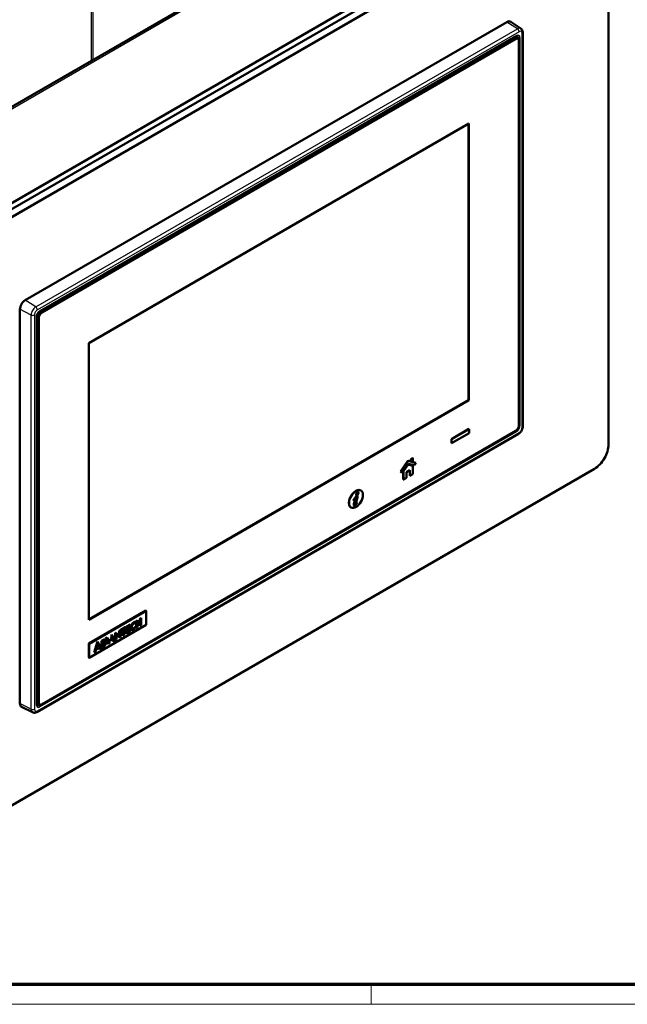
# Model space of a CAD drawing. Units: millimetres. Extents: x 1 to 1188, y 1 to 840.
# Drawn here: x 358 to 481, y 1 to 201 of the extents above; entities that cross this region are included whole.
import ezdxf

# ---------------------------------------------------------------- set-up
doc = ezdxf.new("R2010")
doc.units = ezdxf.units.MM
doc.layers.get('0').update_dxf_attribs({"lineweight": 25})
doc.layers.add('Sichtbar (ISO)', color=7, linetype='Continuous', lineweight=50)
doc.layers.add('Sichtbar schmal (ISO)', color=1, linetype='Continuous', lineweight=25)

# ---------------------------------------------------------------- blocks, each defined once
blk = doc.blocks.new('Ränder Bopla-A0-Rahmen')
at = {"color": 3, "linetype": 'Continuous', "lineweight": 70}
blk.add_line((1184, 5), (20, 5), dxfattribs=at)
at = {"color": 1, "linetype": 'Continuous', "lineweight": 18}
for p, q in [((429, 5), (429, 1)), ((1188, 1), (1, 1))]:
    blk.add_line(p, q, dxfattribs=at)

msp = doc.modelspace()

# ---------------------------------------------------------------- linework, layer by layer
at = {"layer": 'Sichtbar (ISO)'}
for p, q in [((443.23617159, 233.87610922), (321.71883048, 163.71803962)), ((339.05403789, 154.18784557), (472.69721954, 231.34677247)), ((473.75787971, 230.73440004), (340.11469806, 153.57547314)), ((340.82180484, 152.35072827), (474.46498649, 229.50965517)), ((477.29341361, 227.876662), (477.29341361, 114.79188555)), ((456.62821793, 200.69753207), (358.6585734, 144.13473142)), ((459.4631386, 199.38390244), (457.40549619, 200.75488648)), ((459.84498617, 198.59182433), (459.84498617, 118.45268491)), ((458.52098489, 197.82741183), (361.61200052, 141.87698362)), ((361.94661993, 141.82812858), (458.32527421, 197.47237057)), ((458.43134022, 197.28865884), (362.05268595, 141.64441685)), ((458.40854802, 197.76249637), (458.82527421, 197.52189939)), ((458.46920819, 197.79751854), (458.92631497, 197.53360781)), ((458.92631497, 197.4330013), (458.92631497, 197.53360781)), ((459.03238099, 197.06412228), (459.03238099, 196.94164779)), ((459.03238099, 118.63962568), (459.03238099, 196.94164779)), ((448.88541095, 180.06058807), (371.59862749, 135.43904284)), ((448.83237794, 123.83459107), (448.83237794, 180.02996945)), ((448.88541095, 123.80397244), (448.88541095, 180.06058807)), ((357.59791323, 142.29761412), (357.59791323, 62.1584747)), ((361.02989374, 140.8687451), (361.02989374, 61.95435055)), ((361.02989374, 140.72440753), (361.23951315, 140.60338371)), ((361.23951315, 62.3013616), (361.23951315, 140.60338371)), ((361.45164518, 140.60338371), (361.45164518, 62.3013616)), ((371.59862749, 135.43904284), (371.59862749, 79.18242721)), ((371.59862749, 79.24366445), (448.83237794, 123.83459107)), ((371.59862749, 79.18242721), (448.88541095, 123.80397244)), ((448.83237794, 123.83459107), (448.88541095, 123.80397244)), ((458.99953828, 116.9883262), (361.02989374, 60.42552555)), ((362.05268595, 61.95435055), (458.43134022, 117.59859254)), ((448.88541095, 117.96601459), (445.34988042, 115.92477509)), ((448.92076629, 117.94560218), (445.38523576, 115.90436267)), ((445.38523576, 115.08787052), (448.92076629, 117.12911003)), ((448.24901485, 117.5577663), (448.24901485, 117.59859113)), ((448.88541095, 117.92518976), (448.88541095, 117.96601459)), ((448.92076629, 117.12911003), (448.92076629, 117.94560218)), ((445.34988042, 115.92477509), (445.34988042, 115.10828293)), ((445.34988042, 115.84312986), (445.38523576, 115.86354227)), ((445.34988042, 115.10828293), (445.38523576, 115.12869535)), ((445.38523576, 115.08787052), (445.34988042, 115.10828293)), ((445.38523576, 115.90436267), (445.38523576, 115.08787052)), ((436.51105408, 111.515698), (434.96822655, 109.31144841)), ((436.54640942, 111.49528558), (435.00358188, 109.291036)), ((435.24617914, 109.07662141), (436.54640942, 110.90312392)), ((436.50359409, 110.74086479), (435.53139274, 109.3751535)), ((436.53894943, 110.72045237), (435.56674807, 109.35474109)), ((436.21474299, 111.02143119), (436.17249119, 111.03199059)), ((436.28237786, 111.18898652), (436.32462487, 111.17842028)), ((437.49067328, 110.49417791), (436.50359409, 110.74086479)), ((438.05375518, 111.09280012), (436.51105408, 111.515698)), ((437.52602862, 110.47376549), (436.53894943, 110.72045237)), ((438.08911052, 111.0723877), (436.54640942, 111.49528558)), ((436.54640942, 110.90312392), (437.8465554, 110.57794935)), ((436.85427718, 110.64164692), (436.85427718, 110.65322347)), ((437.46589094, 112.06697331), (437.06608593, 111.83614578)), ((437.06608593, 111.83614578), (437.06608593, 111.52518806)), ((437.10144127, 111.54682556), (437.06608593, 111.55651745)), ((437.06608593, 111.52518806), (437.10144127, 111.5154983)), ((437.50124627, 112.0465609), (437.10144127, 111.81573337)), ((437.10144127, 111.81573337), (437.10144127, 111.50477565)), ((437.10144127, 111.50477565), (437.50124627, 111.39520192)), ((437.32928025, 111.28067861), (437.33391598, 111.29012834)), ((437.46589094, 112.02614848), (437.46589094, 112.06697331)), ((437.49067328, 110.48260136), (437.49067328, 110.49417791)), ((437.50124627, 111.39520192), (437.50124627, 112.0465609)), ((437.52602862, 108.79488822), (437.52602862, 110.47376549)), ((437.8465554, 110.57794935), (438.08911052, 111.0723877)), ((438.04911945, 111.08335038), (438.05375518, 111.09280012)), ((474.46498649, 109.89290606), (340.82180484, 32.73397916)), ((434.96822655, 109.31144841), (435.21082381, 109.09703383)), ((435.00358188, 109.291036), (435.24617914, 109.07662141)), ((435.21082381, 109.09703383), (435.21555847, 109.10368486)), ((435.24617914, 109.07662141), (435.21082381, 109.09703383)), ((435.53139274, 109.3751535), (435.53139274, 107.68410948)), ((435.56674807, 109.35474109), (435.56674807, 107.66369707)), ((435.78786252, 109.73543245), (435.87255828, 109.78433157)), ((436.18651748, 109.18992425), (436.90621707, 109.605443)), ((436.18651748, 108.0215211), (436.18651748, 109.18992425)), ((436.87086173, 109.58503058), (436.87086173, 108.45745226)), ((436.87086173, 108.45745226), (436.90621707, 108.47786468)), ((436.90621707, 109.605443), (436.90621707, 108.43703985)), ((436.90621707, 108.43703985), (437.52602862, 108.79488822)), ((435.53139274, 107.68410948), (435.56674807, 107.70452189)), ((435.56674807, 107.66369707), (436.18651748, 108.0215211)), ((426.39635248, 104.76263962), (426.36099714, 104.78305204)), ((426.939781, 105.47061117), (426.90442566, 105.49102359)), ((424.939781, 102.00650956), (424.90442566, 102.02692197)), ((383.17628249, 81.02904705), (371.59862749, 74.34468482)), ((383.24699317, 80.98822222), (371.66933817, 74.30385999)), ((383.24699317, 80.98822222), (383.17628249, 81.02904705)), ((383.24699317, 78.13048448), (383.24699317, 80.98822222)), ((371.66933817, 71.44612225), (383.24699317, 78.13048448)), ((379.99599601, 78.23156581), (379.24751012, 77.79942729)), ((379.88992999, 78.01372221), (379.88992999, 78.17032857)), ((379.99599601, 77.95248497), (379.99599601, 78.23156581)), ((380.94250538, 78.48947853), (380.94250538, 78.74419053)), ((381.0485714, 78.42824128), (381.0485714, 78.75455952)), ((381.4851706, 79.09134117), (381.19667543, 78.9247784)), ((381.19667543, 78.9247784), (381.19667543, 77.46630783)), ((381.37910459, 78.56739437), (381.37910459, 79.03010393)), ((381.4851706, 78.62863162), (381.37910459, 78.56739437)), ((381.37910459, 78.28831353), (381.86248679, 78.56739437)), ((381.37910459, 78.56739437), (381.4851706, 78.50615713)), ((381.37910459, 77.69410785), (381.37910459, 78.28831353)), ((381.4851706, 78.50615713), (381.4851706, 79.09134117)), ((381.96855281, 78.78523798), (381.4851706, 78.50615713)), ((381.4851706, 78.22707628), (381.96855281, 78.50615713)), ((381.4851706, 77.6328706), (381.4851706, 78.22707628)), ((381.86248679, 78.56739437), (381.86248679, 78.44491989)), ((382.25704799, 79.53698478), (381.96855281, 79.37042202)), ((381.96855281, 79.37042202), (381.96855281, 78.78523798)), ((381.96855281, 78.50615713), (381.96855281, 77.91195145)), ((381.96855281, 78.03442594), (382.15098197, 78.13975146)), ((381.96855281, 77.91195145), (382.25704799, 78.07851422)), ((382.15098197, 78.13975146), (382.15098197, 79.47574754)), ((382.15098197, 78.3141987), (382.25704799, 78.37543594)), ((382.15098197, 78.13975146), (382.25704799, 78.07851422)), ((382.25704799, 78.07851422), (382.25704799, 79.53698478)), ((376.30034959, 76.15189155), (376.1444484, 75.68376379)), ((376.86954278, 74.96803664), (376.30034959, 76.15189155)), ((377.73498617, 76.11592057), (376.95526947, 76.50298738)), ((376.95526947, 76.50298738), (376.95526947, 75.01753097)), ((378.0234392, 77.09270961), (377.73498617, 76.92617118)), ((377.73498617, 76.92617118), (377.73498617, 76.11592057)), ((377.91737318, 75.6414681), (377.91737318, 77.03147237)), ((378.0234392, 75.58023086), (378.0234392, 77.09270961)), ((379.13834979, 77.73640354), (378.14039671, 77.16023506)), ((378.14039671, 77.16023506), (378.14039671, 76.88115421)), ((378.14039671, 77.0036287), (378.38516106, 77.14494346)), ((378.14039671, 76.88115421), (378.49122707, 77.08370622)), ((378.38516106, 77.14494346), (378.38516106, 77.02246898)), ((378.49122707, 77.08370622), (378.49122707, 75.9043165)), ((378.49122707, 76.02679099), (378.68925057, 76.1411199)), ((378.49122707, 75.9043165), (378.79531659, 76.07988266)), ((378.68925057, 77.32050962), (379.03228377, 77.51855994)), ((378.68925057, 76.1411199), (378.68925057, 77.32050962)), ((378.68925057, 76.31556714), (378.79531659, 76.37680439)), ((378.79531659, 77.25927238), (379.13834979, 77.45732269)), ((378.79531659, 76.07988266), (378.79531659, 77.25927238)), ((379.03228377, 77.51855994), (379.03228377, 77.67516629)), ((379.03228377, 77.51855994), (379.13834979, 77.45732269)), ((379.13834979, 77.45732269), (379.13834979, 77.73640354)), ((379.24751012, 77.79942729), (379.24751012, 76.34095672)), ((379.24751012, 76.46343121), (379.88992999, 76.83433249)), ((379.24751012, 76.34095672), (379.99599601, 76.77309525)), ((379.42993928, 77.74814645), (379.88992999, 78.01372221)), ((379.42993928, 77.44204326), (379.42993928, 77.74814645)), ((379.5360053, 77.50328051), (379.42993928, 77.44204326)), ((379.42993928, 77.16296242), (379.84314699, 77.40152799)), ((379.42993928, 76.84788016), (379.42993928, 77.16296242)), ((379.5360053, 76.90911741), (379.42993928, 76.84788016)), ((379.42993928, 76.84788016), (379.5360053, 76.78664292)), ((379.5360053, 77.68690921), (379.99599601, 77.95248497)), ((379.5360053, 77.38080602), (379.5360053, 77.68690921)), ((379.949213, 77.6193716), (379.5360053, 77.38080602)), ((379.5360053, 77.10172517), (379.949213, 77.34029075)), ((379.5360053, 76.78664292), (379.5360053, 77.10172517)), ((379.99599601, 77.05221868), (379.5360053, 76.78664292)), ((379.84314699, 77.40152799), (379.84314699, 77.55813435)), ((379.88992999, 76.83433249), (379.88992999, 76.99098143)), ((379.949213, 77.34029075), (379.949213, 77.6193716)), ((379.99599601, 76.77309525), (379.99599601, 77.05221868)), ((380.94250538, 77.61648442), (381.0485714, 77.67772166)), ((380.94250538, 77.5177691), (380.94250538, 77.64140917)), ((381.0485714, 77.45653185), (381.0485714, 77.79182307)), ((381.19667543, 77.58878232), (381.37910459, 77.69410785)), ((381.19667543, 77.46630783), (381.4851706, 77.6328706)), ((381.37910459, 77.86855509), (381.4851706, 77.92979233)), ((381.37910459, 77.69410785), (381.4851706, 77.6328706)), ((371.66933817, 74.30385999), (371.59862749, 74.34468482)), ((371.59862749, 74.34468482), (371.59862749, 71.48694708)), ((371.66933817, 74.30385999), (371.66933817, 71.44612225)), ((373.3921749, 74.7789593), (372.65928335, 72.53724222)), ((373.27831172, 74.10648086), (373.09122185, 73.47627986)), ((373.35169825, 73.93516473), (373.27831172, 74.10648086)), ((374.01120326, 73.44024803), (373.36340501, 74.69095998)), ((374.11726928, 73.37901079), (373.3921749, 74.7789593)), ((374.4681418, 75.0400577), (374.17964662, 74.87349493)), ((374.17964662, 74.87349493), (374.17964662, 73.41502436)), ((374.36207578, 74.8222141), (374.4681418, 74.76097685)), ((374.36207578, 74.8222141), (374.36207578, 73.93994851)), ((374.4681418, 74.76097685), (374.4681418, 73.87871126)), ((374.66394135, 74.87523316), (374.77000737, 74.81399592)), ((375.34138235, 75.54422337), (375.01390134, 75.35515212)), ((375.01390134, 75.35515212), (375.66102405, 74.23429053)), ((375.71090137, 74.76367987), (375.28749219, 75.51310987)), ((375.81696739, 74.70244263), (375.34138235, 75.54422337)), ((375.58082896, 74.373194), (375.71090137, 74.76367987)), ((375.64175368, 74.556094), (375.79833058, 74.64649371)), ((375.66102405, 74.23429053), (375.81696739, 74.70244263)), ((375.71090137, 74.76367987), (375.81696739, 74.70244263)), ((375.98070789, 75.19310321), (375.87934472, 74.90053552)), ((375.87934472, 74.90053552), (376.35492976, 75.17511467)), ((375.93238738, 75.0536342), (376.24886375, 75.23635192)), ((376.27695809, 75.36414334), (375.98070789, 75.19310321)), ((376.1444484, 75.68376379), (376.27695809, 75.36414334)), ((376.24886375, 75.23635192), (376.29432061, 75.14012196)), ((376.76347677, 75.02927388), (376.26899409, 76.05773972)), ((376.35492976, 75.17511467), (376.54206177, 74.77896539)), ((376.49660491, 74.87519534), (376.76347677, 75.02927388)), ((376.54206177, 74.77896539), (376.86954278, 74.96803664)), ((376.6978268, 75.1658181), (376.75780183, 75.20044469)), ((376.95526947, 75.14000545), (377.13769863, 75.24533098)), ((376.95526947, 75.01753097), (377.24376465, 75.18409373)), ((377.13769863, 76.01059504), (377.24376465, 75.9493578)), ((377.13769863, 76.01059504), (377.91737318, 75.6414681)), ((377.13769863, 75.24533098), (377.13769863, 76.01059504)), ((377.13769863, 75.41977822), (377.24376465, 75.48101546)), ((377.24376465, 75.9493578), (378.0234392, 75.58023086)), ((377.24376465, 75.18409373), (377.24376465, 75.9493578)), ((377.91737318, 75.86992353), (378.0234392, 75.93116077)), ((377.91737318, 75.6414681), (378.0234392, 75.58023086)), ((371.66933817, 74.02627159), (371.59862749, 73.98544676)), ((371.59862749, 72.221794), (371.66933817, 72.26261883)), ((372.65928335, 72.53724222), (373.01795303, 72.74432026)), ((372.70864077, 72.68821323), (372.91188701, 72.8055575)), ((372.91188701, 72.8055575), (373.01325019, 73.17018275)), ((372.96965356, 73.01335627), (373.11627585, 73.09800869)), ((373.01325019, 73.17018275), (373.53561823, 73.47177208)), ((373.01325019, 73.17018275), (373.1193162, 73.1089455)), ((373.01795303, 72.74432026), (373.1193162, 73.1089455)), ((373.09122185, 73.47627986), (373.2411684, 73.56285153)), ((373.1193162, 73.1089455), (373.64168424, 73.41053483)), ((373.38437773, 74.04524362), (373.19728787, 73.41504261)), ((373.19728787, 73.41504261), (373.56371257, 73.62659801)), ((373.56371257, 73.62659801), (373.38437773, 74.04524362)), ((373.53561823, 73.47177208), (373.64168424, 73.41053483)), ((373.64168424, 73.41053483), (373.74304741, 73.1629537)), ((373.70249115, 73.26201301), (374.01120326, 73.44024803)), ((373.74304741, 73.1629537), (374.11726928, 73.37901079)), ((374.01120326, 73.44024803), (374.11726928, 73.37901079)), ((374.17964662, 73.53749885), (374.36207578, 73.64282438)), ((374.17964662, 73.41502436), (374.4681418, 73.58158713)), ((374.36207578, 73.93994851), (374.4681418, 73.87871126)), ((374.36207578, 73.64282438), (374.4681418, 73.58158713)), ((371.59862749, 71.48694708), (371.66933817, 71.52777191)), ((371.66933817, 71.44612225), (371.59862749, 71.48694708)), ((361.02989374, 62.42238542), (361.23951315, 62.3013616)), ((361.02989374, 62.08418146), (361.44661993, 61.84358449)), ((360.15301019, 60.3601762), (357.93688198, 61.45665477)), ((361.02989374, 62.01413713), (361.48700052, 61.75022641)), ((361.48700052, 61.75022641), (361.57412832, 61.80052966)), ((362.05268595, 61.95435055), (361.94661993, 61.89311331))]:
    msp.add_line(p, q, dxfattribs=at)
for centre, major_axis, start_param, end_param in [((456.62821793, 199.47278719), (0.75, 1.29903811), 6.246118924, 7.0685834706), ((458.32527421, 196.65587399), (0.5, 0.8660254), 5.4977871438, 7.0685834706), ((458.43134022, 196.59463675), (0.425, 0.73612159), 5.4977871438, 7.0685834706), ((358.6585734, 142.90998655), (-0.75, -1.29903811), 3.926990817, 5.4977871438), ((361.94661993, 141.011632), (0.5, 0.8660254), 0.7853981634, 2.3561944902), ((362.05268595, 140.95039476), (-0.425, -0.73612159), 3.926990817, 5.4977871438), ((458.43134022, 118.29261464), (0.425, 0.73612159), 3.926990817, 5.4977871438), ((474.46498649, 113.15889238), (-2, -3.46410162), 0.7853981634, 2.3561944902), ((425.90442566, 103.75897278), (1, 1.73205081), 0, 3.1415926536), ((425.26802956, 104.12639624), (1, 1.73205081), 4.4349999336, 4.4852022865), ((358.6585734, 62.77084713), (-0.75, -1.29903811), 5.4977871438, 6.3202516904), ((361.94661993, 62.70960989), (-0.5, -0.8660254), 5.4977871438, 7.0685834706), ((362.05268595, 62.64837265), (-0.425, -0.73612159), 5.4977871438, 7.0685834706)]:
    msp.add_ellipse(centre, major_axis=major_axis, ratio=0.5773502692, start_param=start_param, end_param=end_param, dxfattribs=at)
msp.add_ellipse((425.939781, 103.73856036), major_axis=(1, 1.73205081), ratio=0.5773502692, dxfattribs=at)
for points, knots in [([(459.4631386, 199.38390244), (459.51920767, 199.34654424), (459.56998212, 199.30205591), (459.65742806, 199.20452625), (459.6941476, 199.15159813), (459.75411347, 199.04250923), (459.77744482, 198.98635356), (459.81309117, 198.87355693), (459.82544269, 198.81687915), (459.84138884, 198.7039785), (459.84498617, 198.64772854), (459.84498617, 198.59182433)], [5.534853527, 5.534853527, 5.534853527, 5.534853527, 5.68451988304, 5.68451988304, 5.83418623907, 5.83418623907, 5.98385259511, 5.98385259511, 6.13351895114, 6.13351895114, 6.28318530718, 6.28318530718, 6.28318530718, 6.28318530718]), ([(458.52098489, 197.82741183), (458.54819143, 197.84311953), (458.5742418, 197.85566451), (458.62243305, 197.87467421), (458.64455628, 197.88113173), (458.68350775, 197.88900637), (458.70030204, 197.89043481), (458.72820806, 197.89012787), (458.73930141, 197.88844706), (458.75738558, 197.88371645), (458.7644399, 197.8807194), (458.77098489, 197.87694065)], [4.71238898038, 4.71238898038, 4.71238898038, 4.71238898038, 4.86946861306, 4.86946861306, 5.02654824574, 5.02654824574, 5.18362787842, 5.18362787842, 5.3407075111, 5.3407075111, 5.49778714378, 5.49778714378, 5.49778714378, 5.49778714378]), ([(361.02989374, 140.8687451), (361.02989374, 140.92227162), (361.03625176, 140.98328136), (361.06381755, 141.11527386), (361.08551691, 141.18650871), (361.14371278, 141.33094461), (361.18057071, 141.40413326), (361.26561101, 141.54306314), (361.31386612, 141.60872911), (361.41511694, 141.72425412), (361.46804133, 141.77428099), (361.55134902, 141.83900519), (361.58235701, 141.85986893), (361.61200052, 141.87698362)], [3.1415926536, 3.1415926536, 3.1415926536, 3.1415926536, 3.4092295999, 3.4092295999, 3.6866226437, 3.6866226437, 3.9714456231, 3.9714456231, 4.258293416, 4.258293416, 4.5412392736, 4.5412392736, 4.7123889804, 4.7123889804, 4.7123889804, 4.7123889804]), ([(459.84498617, 118.45268491), (459.84498617, 118.33533839), (459.82932196, 118.21941985), (459.77429419, 117.99209171), (459.73477487, 117.88067271), (459.63571546, 117.66604473), (459.57615329, 117.56288004), (459.43980971, 117.36977809), (459.36307769, 117.27984384), (459.19371964, 117.11852433), (459.10116334, 117.04699946), (458.99953828, 116.9883262)], [6.2831853072, 6.2831853072, 6.2831853072, 6.2831853072, 6.5973445725, 6.5973445725, 6.9115038379, 6.9115038379, 7.2256631033, 7.2256631033, 7.5398223686, 7.5398223686, 7.853981634, 7.853981634, 7.853981634, 7.853981634]), ([(426.17234198, 104.35210924), (426.12714488, 104.33764312), (426.03697712, 104.30878336), (425.87364828, 104.17198092), (425.77102359, 104.04663683), (425.70826303, 103.96998213)], [0, 0, 0, 0, 0.2807833732, 0.5601600616, 1, 1, 1, 1]), ([(426.01083526, 104.82620479), (425.99503878, 104.78023165), (425.97924231, 104.7342585), (425.97197586, 104.69060639), (425.96472999, 104.64707787), (425.96596591, 104.60585727), (425.9741675, 104.57050843), (425.98062813, 104.54266313), (425.99141108, 104.51846135), (426.0076321, 104.50236248), (426.02382728, 104.48628925), (426.04544322, 104.47829314), (426.06705915, 104.47029702)], [0, 0, 0, 0, 0.280354268, 0.280354268, 0.280354268, 0.5599148027, 0.5599148027, 0.5599148027, 0.7801327857, 0.7801327857, 0.7801327857, 1, 1, 1, 1]), ([(426.34021288, 105.11863864), (426.30752086, 105.11673803), (426.27482883, 105.11483741), (426.240367, 105.09924485), (426.20583165, 105.08361903), (426.16951894, 105.05424278), (426.13630643, 105.01966215), (426.11029885, 104.99258325), (426.0861923, 104.96231305), (426.06562616, 104.92960389), (426.04498499, 104.89677539), (426.02791013, 104.86149009), (426.01083526, 104.82620479)], [0, 0, 0, 0, 0.2797619151, 0.2797619151, 0.2797619151, 0.5601205448, 0.5601205448, 0.5601205448, 0.7796597769, 0.7796597769, 0.7796597769, 1, 1, 1, 1]), ([(426.03170382, 104.49070943), (426.06439803, 104.49263904), (426.09709225, 104.49456864), (426.1315497, 104.51017015), (426.16607217, 104.52580109), (426.20236454, 104.55515559), (426.23556812, 104.58971026), (426.2615736, 104.61677391), (426.28568434, 104.64702747), (426.30624839, 104.67972594), (426.3268774, 104.71252771), (426.34393727, 104.74778987), (426.36099714, 104.78305204)], [0, 0, 0, 0, 0.2798182742, 0.2798182742, 0.2798182742, 0.5601645849, 0.5601645849, 0.5601645849, 0.7797354381, 0.7797354381, 0.7797354381, 1, 1, 1, 1]), ([(426.06705915, 104.47029702), (426.09975337, 104.47222662), (426.13244759, 104.47415623), (426.16690504, 104.48975773), (426.20142751, 104.50538868), (426.23771988, 104.53474318), (426.27092346, 104.56929784), (426.29692894, 104.5963615), (426.32103968, 104.62661505), (426.34160373, 104.65931352), (426.36223274, 104.6921153), (426.37929261, 104.72737746), (426.39635248, 104.76263962)], [0, 0, 0, 0, 0.2798182742, 0.2798182742, 0.2798182742, 0.5601645849, 0.5601645849, 0.5601645849, 0.7797354381, 0.7797354381, 0.7797354381, 1, 1, 1, 1]), ([(426.2429801, 104.0257545), (426.26190914, 104.11301997), (426.28083818, 104.20028545), (426.26759386, 104.26882177), (426.26234855, 104.29596503), (426.25205687, 104.32017064), (426.23530937, 104.33356103), (426.21860301, 104.34691854), (426.1954725, 104.34951389), (426.17234198, 104.35210924)], [0, 0, 0, 0, 0.5583126055, 0.5583126055, 0.5583126055, 0.7794278451, 0.7794278451, 0.7794278451, 1, 1, 1, 1]), ([(426.20762476, 104.04616691), (426.2265538, 104.13343239), (426.24548285, 104.22069786), (426.23223852, 104.28923418), (426.22785894, 104.3118975), (426.21996131, 104.33251284), (426.20772522, 104.34649483)], [0, 0, 0, 0, 0.55831260546, 0.55831260546, 0.55831260546, 0.74293314971, 0.74293314971, 0.74293314971, 0.74293314971]), ([(426.39635248, 104.76263962), (426.41218648, 104.80863208), (426.44380657, 104.90047786), (426.44031009, 105.01549161), (426.40514896, 105.09468105), (426.36185024, 105.11065573), (426.34021288, 105.11863864)], [0, 0, 0, 0, 0.2803797869, 0.5599113252, 0.7800775909, 1, 1, 1, 1]), ([(426.36099714, 104.78305204), (426.37683114, 104.8290445), (426.40845123, 104.92089027), (426.40495476, 105.03590402), (426.37958773, 105.09303529), (426.36141625, 105.10978309), (426.35990078, 105.11108607)], [0, 0, 0, 0, 0.28037978692, 0.55991132525, 0.7800775909, 0.79955019322, 0.79955019322, 0.79955019322, 0.79955019322]), ([(425.44210568, 103.52744103), (425.44034609, 103.51632179), (425.43858649, 103.50520254), (425.43810173, 103.49432923), (425.43762609, 103.48366032), (425.4383778, 103.47322818), (425.44290647, 103.46705138), (425.44518543, 103.46394304), (425.44842086, 103.46191232), (425.45226308, 103.46150943), (425.45611736, 103.46110527), (425.46058224, 103.46233919), (425.46503357, 103.46435036), (425.47393458, 103.46837197), (425.48278141, 103.47550143), (425.49162823, 103.4826309)], [0, 0, 0, 0, 0.25247763872, 0.25247763872, 0.25247763872, 0.5002090207, 0.5002090207, 0.5002090207, 0.62487456765, 0.62487456765, 0.62487456765, 0.7499318383, 0.7499318383, 0.7499318383, 1, 1, 1, 1]), ([(425.70826303, 103.96998213), (425.65773751, 103.88792537), (425.56750924, 103.74138875), (425.48042499, 103.59281659), (425.44210568, 103.52744103)], [0, 0, 0, 0, 0.5599743724, 1, 1, 1, 1]), ([(425.45627289, 103.50304332), (425.49463302, 103.56156032), (425.53299315, 103.62007732), (425.57019582, 103.67944898), (425.599416, 103.72608141), (425.62792214, 103.77324108), (425.65642828, 103.82040075)], [0, 0, 0, 0, 0.5600884491, 0.5600884491, 0.5600884491, 1, 1, 1, 1]), ([(425.51042573, 102.72708199), (425.4978534, 102.66330789), (425.48528107, 102.59953379), (425.4833253, 102.54121059), (425.48180259, 102.49580163), (425.48671541, 102.45369689), (425.49162823, 102.41159215)], [0, 0, 0, 0, 0.5622480351, 0.5622480351, 0.5622480351, 1, 1, 1, 1]), ([(425.49162823, 103.4826309), (425.52998836, 103.5411479), (425.56834849, 103.5996649), (425.60555116, 103.65903657), (425.63477134, 103.70566899), (425.66327748, 103.75282866), (425.69178362, 103.79998834)], [0, 0, 0, 0, 0.5600884491, 0.5600884491, 0.5600884491, 1, 1, 1, 1]), ([(425.49162823, 102.41159215), (425.5113051, 102.39097226), (425.53098197, 102.37035238), (425.55796737, 102.36481101), (425.58498204, 102.35926363), (425.6193211, 102.36882749), (425.65283993, 102.38590815), (425.70565909, 102.41282395), (425.75644146, 102.45840519), (425.80722383, 102.50398643)], [0, 0, 0, 0, 0.2794388962, 0.2794388962, 0.2794388962, 0.5591808817, 0.5591808817, 0.5591808817, 1, 1, 1, 1]), ([(425.81902495, 103.84083211), (425.7607142, 103.6328361), (425.70240344, 103.4248401), (425.64491632, 103.21695781), (425.59974713, 103.05361907), (425.55508643, 102.89035053), (425.51042573, 102.72708199)], [0, 0, 0, 0, 0.5599959837, 0.5599959837, 0.5599959837, 1, 1, 1, 1]), ([(425.51713826, 102.38657793), (425.51892978, 102.38605819), (425.52075357, 102.38560505), (425.52261203, 102.38522342), (425.5496267, 102.37967604), (425.58396577, 102.3892399), (425.61748459, 102.40632056), (425.67030375, 102.43323636), (425.72108612, 102.4788176), (425.77186849, 102.52439884)], [0.26019420639, 0.26019420639, 0.26019420639, 0.26019420639, 0.27943889618, 0.27943889618, 0.27943889618, 0.55918088166, 0.55918088166, 0.55918088166, 1, 1, 1, 1]), ([(425.65642828, 103.82040075), (425.67491656, 103.84657798), (425.69340484, 103.87275521), (425.71438019, 103.89646725), (425.73089551, 103.91513735), (425.74895268, 103.93227915), (425.76697946, 103.9414173), (425.77042572, 103.94316428), (425.77387087, 103.94461875), (425.777179, 103.94533499), (425.78045047, 103.9460433), (425.78358795, 103.94602966), (425.78619842, 103.94497607), (425.78880301, 103.94392487), (425.79088297, 103.9418384), (425.79230972, 103.93906912), (425.79374424, 103.93628475), (425.79451842, 103.93281009), (425.79496497, 103.9291593), (425.79543511, 103.92531564), (425.79554209, 103.92127673), (425.79535807, 103.91708139)], [0, 0, 0, 0, 0.31488465001, 0.31488465001, 0.31488465001, 0.56281464777, 0.56281464777, 0.56281464777, 0.61021254251, 0.61021254251, 0.61021254251, 0.65708531864, 0.65708531864, 0.65708531864, 0.70385244204, 0.70385244204, 0.70385244204, 0.7508743005, 0.7508743005, 0.7508743005, 0.80038036159, 0.80038036159, 0.80038036159, 0.80038036159]), ([(425.69178362, 103.79998834), (425.7102719, 103.82616557), (425.72876018, 103.8523428), (425.74973553, 103.87605484), (425.76625085, 103.89472493), (425.78430802, 103.91186673), (425.8023348, 103.92100489), (425.80578106, 103.92275187), (425.80922621, 103.92420633), (425.81253434, 103.92492258), (425.81580581, 103.92563089), (425.81894329, 103.92561724), (425.82155376, 103.92456366), (425.82415835, 103.92351245), (425.8262383, 103.92142599), (425.82766505, 103.9186567), (425.82909958, 103.91587233), (425.82987376, 103.91239768), (425.83032031, 103.90874689), (425.83268617, 103.8894047), (425.82585556, 103.8651184), (425.81902495, 103.84083211)], [0, 0, 0, 0, 0.31488465, 0.31488465, 0.31488465, 0.5628146478, 0.5628146478, 0.5628146478, 0.6102125425, 0.6102125425, 0.6102125425, 0.6570853186, 0.6570853186, 0.6570853186, 0.703852442, 0.703852442, 0.703852442, 0.7508743005, 0.7508743005, 0.7508743005, 1, 1, 1, 1]), ([(425.77186849, 102.52439884), (425.8385626, 102.5932434), (425.90525671, 102.66208797), (425.96549112, 102.73967727), (426.01266803, 102.80044691), (426.05588233, 102.86658089), (426.09909663, 102.93271488)], [0, 0, 0, 0, 0.56078268, 0.56078268, 0.56078268, 1, 1, 1, 1]), ([(425.80722383, 102.50398643), (425.87391794, 102.57283099), (425.94061205, 102.64167555), (426.00084646, 102.71926485), (426.04802337, 102.78003449), (426.09123767, 102.84616848), (426.13445197, 102.91230246)], [0, 0, 0, 0, 0.56078268, 0.56078268, 0.56078268, 1, 1, 1, 1]), ([(425.95331355, 102.90118194), (425.94799763, 102.89762835), (425.94267412, 102.89487335), (425.93763205, 102.89379954), (425.93389144, 102.8930029), (425.93030573, 102.89313156), (425.92747466, 102.89459646), (425.92464924, 102.89605842), (425.92257544, 102.89885128), (425.92111048, 102.90220067), (425.91783016, 102.90970063), (425.91760263, 102.91999105), (425.9182445, 102.93050661), (425.91888826, 102.94105309), (425.92040655, 102.95182604), (425.92241704, 102.96276066), (425.92558976, 102.98001642), (425.92998825, 102.9976748), (425.93438674, 103.01533317)], [0.29047172712, 0.29047172712, 0.29047172712, 0.29047172712, 0.37466926735, 0.37466926735, 0.37466926735, 0.43713376671, 0.43713376671, 0.43713376671, 0.49947344001, 0.49947344001, 0.49947344001, 0.63906451436, 0.63906451436, 0.63906451436, 0.77906588332, 0.77906588332, 0.77906588332, 1, 1, 1, 1]), ([(425.93438674, 103.01533317), (425.98533373, 103.20774869), (426.03628072, 103.40016421), (426.08729551, 103.59259058), (426.12737736, 103.74377822), (426.16750106, 103.89497257), (426.20762476, 104.04616691)], [0, 0, 0, 0, 0.5600073311, 0.5600073311, 0.5600073311, 1, 1, 1, 1]), ([(426.04042235, 102.92966441), (426.02612811, 102.91410474), (426.01183388, 102.89854508), (425.99625245, 102.88631429), (425.98850471, 102.88023263), (425.98043871, 102.87497403), (425.97298739, 102.87338712), (425.96924678, 102.87259048), (425.96566107, 102.87271915), (425.96283, 102.87418404), (425.96000458, 102.87564601), (425.95793078, 102.87843887), (425.95646582, 102.88178826), (425.9531855, 102.88928822), (425.95295796, 102.89957863), (425.95359984, 102.9100942), (425.9542436, 102.92064067), (425.95576189, 102.93141362), (425.95777238, 102.94234824), (425.9609451, 102.95960401), (425.96534359, 102.97726238), (425.96974208, 102.99492076)], [0, 0, 0, 0, 0.2502396241, 0.2502396241, 0.2502396241, 0.3746692674, 0.3746692674, 0.3746692674, 0.4371337667, 0.4371337667, 0.4371337667, 0.49947344, 0.49947344, 0.49947344, 0.6390645144, 0.6390645144, 0.6390645144, 0.7790658833, 0.7790658833, 0.7790658833, 1, 1, 1, 1]), ([(425.96974208, 102.99492076), (426.02068907, 103.18733628), (426.07163606, 103.37975179), (426.12265085, 103.57217816), (426.1627327, 103.72336581), (426.2028564, 103.87456015), (426.2429801, 104.0257545)], [0, 0, 0, 0, 0.5600073311, 0.5600073311, 0.5600073311, 1, 1, 1, 1]), ([(426.08480298, 102.95953377), (426.07630474, 102.95620702), (426.06780651, 102.95288026), (426.05955702, 102.94692902), (426.05307646, 102.9422539), (426.0467494, 102.93595916), (426.04042235, 102.92966441)], [0, 0, 0, 0, 0.5600449873, 0.5600449873, 0.5600449873, 1, 1, 1, 1]), ([(426.13445197, 102.91230246), (426.1376261, 102.91763306), (426.14080024, 102.92296365), (426.14296563, 102.92859982), (426.14511225, 102.93418713), (426.14626753, 102.94007474), (426.14591591, 102.94481809), (426.14538902, 102.95192577), (426.1414786, 102.95646418), (426.13689648, 102.95937561), (426.13227445, 102.9623124), (426.12696895, 102.96359374), (426.1213443, 102.96401114), (426.1100255, 102.96485109), (426.09741424, 102.96219243), (426.08480298, 102.95953377)], [0, 0, 0, 0, 0.1251484343, 0.1251484343, 0.1251484343, 0.2492120725, 0.2492120725, 0.2492120725, 0.4351153707, 0.4351153707, 0.4351153707, 0.6226381411, 0.6226381411, 0.6226381411, 1, 1, 1, 1]), ([(426.09909663, 102.93271488), (426.10227076, 102.93804547), (426.1054449, 102.94337607), (426.10761029, 102.94901223), (426.10956023, 102.95408763), (426.11069217, 102.95941081), (426.11061966, 102.96389902)], [0, 0, 0, 0, 0.1251484343, 0.1251484343, 0.1251484343, 0.23784516405, 0.23784516405, 0.23784516405, 0.23784516405]), ([(380.72458858, 78.66124057), (380.62885661, 78.59295192), (380.53312465, 78.52466327), (380.44561859, 78.4330289), (380.35733265, 78.34057787), (380.27741989, 78.22436315), (380.21419024, 78.10243404), (380.16516961, 78.00790494), (380.1261765, 77.90994115), (380.10191104, 77.81526839), (380.07729101, 77.71921227), (380.06783217, 77.62654407), (380.05837334, 77.53387586)], [0, 0, 0, 0, 0.2789619058, 0.2789619058, 0.2789619058, 0.5604099609, 0.5604099609, 0.5604099609, 0.7786107968, 0.7786107968, 0.7786107968, 1, 1, 1, 1]), ([(380.23300534, 77.76166371), (380.24066694, 77.83473501), (380.24832855, 77.90780631), (380.27190688, 77.98327493), (380.29571168, 78.05946843), (380.33574043, 78.13810553), (380.38325885, 78.20865783), (380.42011016, 78.26337229), (380.46146594, 78.31322434), (380.50523183, 78.35467097), (380.54963073, 78.39671706), (380.59650997, 78.43011283), (380.6433892, 78.4635086)], [0, 0, 0, 0, 0.2787953829, 0.2787953829, 0.2787953829, 0.56026864, 0.56026864, 0.56026864, 0.7785557062, 0.7785557062, 0.7785557062, 1, 1, 1, 1]), ([(380.33907135, 77.70042647), (380.34673296, 77.77349777), (380.35439457, 77.84656907), (380.37797289, 77.92203768), (380.40177769, 77.99823119), (380.44180644, 78.07686829), (380.48932487, 78.14742059), (380.52617617, 78.20213504), (380.56753196, 78.2519871), (380.61129785, 78.29343372), (380.65569675, 78.33547982), (380.70257598, 78.36887559), (380.74945522, 78.40227136)], [0, 0, 0, 0, 0.2787953829, 0.2787953829, 0.2787953829, 0.56026864, 0.56026864, 0.56026864, 0.7785557062, 0.7785557062, 0.7785557062, 1, 1, 1, 1]), ([(380.6433892, 78.4635086), (380.70598683, 78.49082611), (380.76858446, 78.51814362), (380.82289263, 78.51947564), (380.86629285, 78.52054012), (380.90439911, 78.50500932), (380.94250538, 78.48947853)], [0, 0, 0, 0, 0.5558188879, 0.5558188879, 0.5558188879, 1, 1, 1, 1]), ([(381.0485714, 78.75455952), (380.99078182, 78.75082576), (380.88724508, 78.74413628), (380.7744337, 78.68664347), (380.72458858, 78.66124057)], [0, 0, 0, 0, 0.5581552186, 1, 1, 1, 1]), ([(380.74945522, 78.40227136), (380.81205285, 78.42958887), (380.87465048, 78.45690638), (380.92895864, 78.4582384), (380.97235886, 78.45930288), (381.01046513, 78.44377208), (381.0485714, 78.42824128)], [0, 0, 0, 0, 0.5558188879, 0.5558188879, 0.5558188879, 1, 1, 1, 1]), ([(380.05837334, 77.53387586), (380.0710624, 77.43063293), (380.08375147, 77.32738999), (380.12243655, 77.25054274), (380.16150288, 77.17293817), (380.22708013, 77.12225211), (380.30434235, 77.09847057), (380.36427849, 77.08002205), (380.43124651, 77.07776433), (380.50192677, 77.09306853), (380.57360235, 77.10858824), (380.64909546, 77.14216795), (380.72458858, 77.17574766)], [0, 0, 0, 0, 0.2787319681, 0.2787319681, 0.2787319681, 0.5602108302, 0.5602108302, 0.5602108302, 0.7785679749, 0.7785679749, 0.7785679749, 1, 1, 1, 1]), ([(380.18944666, 77.16256023), (380.19237217, 77.16156992), (380.19531567, 77.16061911), (380.19827633, 77.15970781), (380.25821248, 77.14125929), (380.32518049, 77.13900158), (380.39586076, 77.15430578), (380.46753633, 77.16982548), (380.54302945, 77.20340519), (380.61852256, 77.23698491)], [0.54942466835, 0.54942466835, 0.54942466835, 0.54942466835, 0.56021083021, 0.56021083021, 0.56021083021, 0.77856797495, 0.77856797495, 0.77856797495, 1, 1, 1, 1]), ([(380.41059303, 77.47927505), (380.37981896, 77.48548937), (380.35186196, 77.49896255), (380.32792004, 77.51830443), (380.2979188, 77.54254144), (380.27422212, 77.5759936), (380.25947356, 77.61770676), (380.24451129, 77.66002432), (380.23875831, 77.71084402), (380.23300534, 77.76166371)], [0.38619158635, 0.38619158635, 0.38619158635, 0.38619158635, 0.56035498788, 0.56035498788, 0.56035498788, 0.77859637456, 0.77859637456, 0.77859637456, 1, 1, 1, 1]), ([(380.74945522, 77.47240337), (380.69000656, 77.44637758), (380.6305579, 77.42035178), (380.5764424, 77.41514058), (380.52184319, 77.40988279), (380.47267291, 77.42581336), (380.43398606, 77.45706719), (380.40398482, 77.4813042), (380.38028814, 77.51475636), (380.36553957, 77.55646951), (380.3505773, 77.59878708), (380.34482433, 77.64960677), (380.33907135, 77.70042647)], [0, 0, 0, 0, 0.27893087288, 0.27893087288, 0.27893087288, 0.56035498788, 0.56035498788, 0.56035498788, 0.77859637456, 0.77859637456, 0.77859637456, 1, 1, 1, 1]), ([(380.61852256, 77.23698491), (380.68163451, 77.27869119), (380.74474646, 77.32039747), (380.80460089, 77.3743779), (380.85192675, 77.41705928), (380.89721607, 77.46741419), (380.94250538, 77.5177691)], [0, 0, 0, 0, 0.55844627694, 0.55844627694, 0.55844627694, 1, 1, 1, 1]), ([(380.72458858, 77.17574766), (380.78770053, 77.21745395), (380.85081248, 77.25916023), (380.91066691, 77.31314065), (380.95799276, 77.35582203), (381.00328208, 77.40617694), (381.0485714, 77.45653185)], [0, 0, 0, 0, 0.55844627694, 0.55844627694, 0.55844627694, 1, 1, 1, 1]), ([(381.0485714, 77.79182307), (380.99964514, 77.71786627), (380.95071887, 77.64390948), (380.89439823, 77.58707497), (380.84925148, 77.5415163), (380.79935335, 77.50695984), (380.74945522, 77.47240337)], [0, 0, 0, 0, 0.5550614974, 0.5550614974, 0.5550614974, 1, 1, 1, 1]), ([(374.36207578, 73.64282438), (374.44875207, 73.70045161), (374.62202, 73.81564981), (374.85301758, 74.10644113), (375.00573118, 74.44539236), (375.05813111, 74.77590818), (375.01504136, 75.01196272), (374.94421414, 75.11021695), (374.91236858, 75.13923888)], [0, 0, 0, 0, 0.12499829288, 0.24987450339, 0.37488583023, 0.5000079819, 0.62511743667, 0.69998069348, 0.69998069348, 0.69998069348, 0.69998069348]), ([(374.66394135, 74.87523316), (374.65213236, 74.88205109), (374.60367575, 74.90190912), (374.50076197, 74.8921299), (374.40831265, 74.84552346), (374.36207578, 74.8222141)], [0.47948193605, 0.47948193605, 0.47948193605, 0.47948193605, 0.55808380113, 0.77898354989, 1, 1, 1, 1]), ([(374.4681418, 73.58158713), (374.55481809, 73.63921437), (374.72808602, 73.75441257), (374.9590836, 74.04520389), (375.1117972, 74.38415511), (375.16419713, 74.71467094), (375.11446343, 74.98712242), (374.96083065, 75.14928458), (374.72801419, 75.16849307), (374.55480973, 75.08289114), (374.4681418, 75.0400577)], [0, 0, 0, 0, 0.1249982929, 0.2498745034, 0.3748858302, 0.5000079819, 0.6251174367, 0.7501066545, 0.874958528, 1, 1, 1, 1]), ([(374.87123425, 74.55254831), (374.8663505, 74.61799075), (374.85660632, 74.74856297), (374.74923948, 74.84442509), (374.60682798, 74.83089265), (374.51437866, 74.78428622), (374.4681418, 74.76097685)], [0, 0, 0, 0, 0.2797101254, 0.5580838011, 0.7789835499, 1, 1, 1, 1]), ([(374.4681418, 73.87871126), (374.52733833, 73.91733529), (374.58653486, 73.95595932), (374.64246116, 74.00960113), (374.69812386, 74.0629901), (374.75054707, 74.13125562), (374.78934293, 74.20519984), (374.81993489, 74.26350758), (374.84205348, 74.32534627), (374.85429122, 74.38374686), (374.86656504, 74.44231962), (374.86889965, 74.49743396), (374.87123425, 74.55254831)], [0, 0, 0, 0, 0.2803287211, 0.2803287211, 0.2803287211, 0.5593361429, 0.5593361429, 0.5593361429, 0.7793437502, 0.7793437502, 0.7793437502, 1, 1, 1, 1]), ([(361.02989374, 60.42552555), (360.98147928, 60.39757345), (360.93096671, 60.37256385), (360.82521881, 60.32992329), (360.76995865, 60.31228113), (360.65445073, 60.28675346), (360.59415282, 60.27888117), (360.46969612, 60.27626869), (360.40549926, 60.28160469), (360.27731313, 60.30857026), (360.21339787, 60.33029806), (360.15301019, 60.3601762)], [1.57079632679, 1.57079632679, 1.57079632679, 1.57079632679, 1.72046268283, 1.72046268283, 1.87012903886, 1.87012903886, 2.0197953949, 2.0197953949, 2.16946175093, 2.16946175093, 2.31912810697, 2.31912810697, 2.31912810697, 2.31912810697]), ([(361.11200052, 61.71307979), (361.10545554, 61.71685854), (361.09933286, 61.72146923), (361.08619394, 61.73476528), (361.07919164, 61.74353199), (361.06497281, 61.76754585), (361.05781274, 61.78280436), (361.04515664, 61.82047463), (361.0396874, 61.84286267), (361.03205466, 61.89410237), (361.02989374, 61.92293514), (361.02989374, 61.95435055)], [2.35619449019, 2.35619449019, 2.35619449019, 2.35619449019, 2.51327412287, 2.51327412287, 2.67035375555, 2.67035375555, 2.82743338823, 2.82743338823, 2.98451302091, 2.98451302091, 3.14159265359, 3.14159265359, 3.14159265359, 3.14159265359])]:
    msp.add_open_spline(points, degree=3, knots=knots, dxfattribs=at)
for points in [[(426.012088, 104.49825133), (426.01852422, 104.4955848), (426.02511402, 104.49314712), (426.03170382, 104.49070943)], [(425.43797831, 103.48932931), (425.4440883, 103.49322401), (425.4501806, 103.49813367), (425.45627289, 103.50304332)]]:
    msp.add_open_spline(points, degree=3, dxfattribs=at)
msp.add_rational_spline([(379.71879048, 77.20725624), (379.68393187, 77.22746915), (379.64864375, 77.24792226), (379.61293102, 77.26861274)], [0.981043122998, 0.981968010751, 0.982926630108, 0.98391898107], degree=3, dxfattribs=at)
at = {"layer": 'Sichtbar schmal (ISO)'}
for p, q in [((372.14539584, 192.8318307), (372.14539584, 247.21674122)), ((372.49894923, 193.03595485), (372.49894923, 247.42086537)), ((444.0190143, 233.85459813), (322.33598777, 163.60087)), ((458.76804183, 199.3326121), (456.62821793, 200.69753207)), ((360.7983973, 142.76981145), (458.76804183, 199.3326121)), ((459.10309167, 198.73148218), (361.13344713, 142.16868154)), ((459.69853956, 118.24856076), (459.69853956, 198.38770018)), ((361.66377722, 141.9914279), (458.57276158, 197.94185611)), ((458.1156548, 197.59339439), (458.32527421, 197.47237057)), ((458.32527421, 197.47237057), (458.43134022, 197.28865884)), ((459.27986836, 197.53360781), (459.27986836, 118.61921327)), ((360.7983973, 142.76981145), (358.6585734, 144.13473142)), ((359.84988054, 141.12693224), (357.59791323, 142.29761412)), ((359.84988054, 60.98779283), (359.84988054, 141.12693224)), ((360.53799924, 141.13733553), (360.53799924, 60.99819611)), ((360.95667044, 61.85228848), (360.95667044, 140.76668303)), ((361.45164518, 140.60338371), (361.23951315, 140.60338371)), ((361.73700052, 141.9491524), (361.94661993, 141.82812858)), ((362.05268595, 141.64441685), (361.94661993, 141.82812858)), ((361.13344713, 60.65441411), (459.10309167, 117.21721475)), ((458.57276158, 117.3944684), (361.66377722, 61.44404019)), ((379.55126654, 77.23301074), (379.65913931, 77.17281663)), ((359.84988054, 60.98779283), (357.59791323, 62.1584747)), ((361.45164518, 62.3013616), (361.23951315, 62.3013616))]:
    msp.add_line(p, q, dxfattribs=at)
for centre, major_axis, start_param, end_param in [((458.76804183, 198.23735929), (0.67070263, 1.16169103), 6.246118924, 7.0685834706), ((458.74953828, 198.93560633), (0.25, -0.4330127), 0.7853981634, 2.3038346126), ((459.10309167, 198.04391818), (0.42104524, 0.72927176), 5.4977871438, 7.0685834706), ((459.34498617, 198.59182433), (0.5, 0), 5.4977871438, 6.2831853072), ((458.39598489, 198.04391818), (0.125, -0.21650635), 0, 0.7853981634), ((458.57276158, 197.12535952), (0.5, 0.8660254), 5.4977871438, 7.0685834706), ((458.39598489, 197.2274216), (0.375, 0.64951905), 5.4977871438, 6.2831853072), ((459.10309167, 197.63566989), (-0.25, 0), 0.7853981634, 2.3561944902), ((360.7983973, 141.67455865), (0.67070263, 1.16169103), 0.7853981634, 2.3561944902), ((361.13344713, 141.48111753), (-0.42104524, -0.72927176), 3.926990817, 5.4977871438), ((360.77989374, 142.37280568), (0.25, -0.4330127), 0.7853981634, 2.3038346126), ((360.18444585, 141.34145968), (-0.5, 0), 0.837758041, 2.3561944902), ((361.66377722, 141.17493132), (0.5, 0.8660254), 0.7853981634, 2.3561944902), ((360.77989374, 140.8687451), (0.25, 0), 5.4977871438, 6.2831853072), ((361.48700052, 142.09348997), (0.125, -0.21650635), 0, 0.7853981634), ((458.57276158, 118.21096498), (-0.5, -0.8660254), 0.7853981634, 2.3561944902), ((459.10309167, 118.72127534), (-0.25, 0), 1.2760440637, 2.3561944902), ((459.10309167, 117.90477876), (0.42104524, 0.72927176), 3.926990817, 5.4977871438), ((459.34498617, 118.45268491), (0.5, 0), 5.4977871438, 6.2831853072), ((458.39598489, 117.49653047), (0.125, -0.21650635), 0.7853981634, 1.8655485899), ((458.74953828, 117.4213389), (0.25, -0.4330127), 0, 0.7853981634), ((360.18444585, 61.20232026), (-0.5, 0), 0.837758041, 2.3561944902), ((360.7983973, 61.53541923), (-0.67070263, -1.16169103), 5.4977871438, 6.3202516904), ((361.13344713, 61.34197812), (-0.42104524, -0.72927176), 5.4977871438, 7.0685834706), ((360.77989374, 61.95435055), (0.25, 0), 5.4977871438, 6.2831853072), ((361.66377722, 62.26053677), (-0.5, -0.8660254), 5.4977871438, 7.0685834706), ((360.77989374, 60.85853826), (0.25, -0.4330127), 0, 0.7853981634), ((361.48700052, 62.36259884), (-0.375, -0.64951905), 0, 0.7853981634), ((361.48700052, 61.54610226), (0.125, -0.21650635), 0.7853981634, 2.3561944902)]:
    msp.add_ellipse(centre, major_axis=major_axis, ratio=0.5773502692, start_param=start_param, end_param=end_param, dxfattribs=at)

# ---------------------------------------------------------------- block references
msp.add_blockref('Ränder Bopla-A0-Rahmen', (0, 0))

doc.saveas('drawing.dxf')
